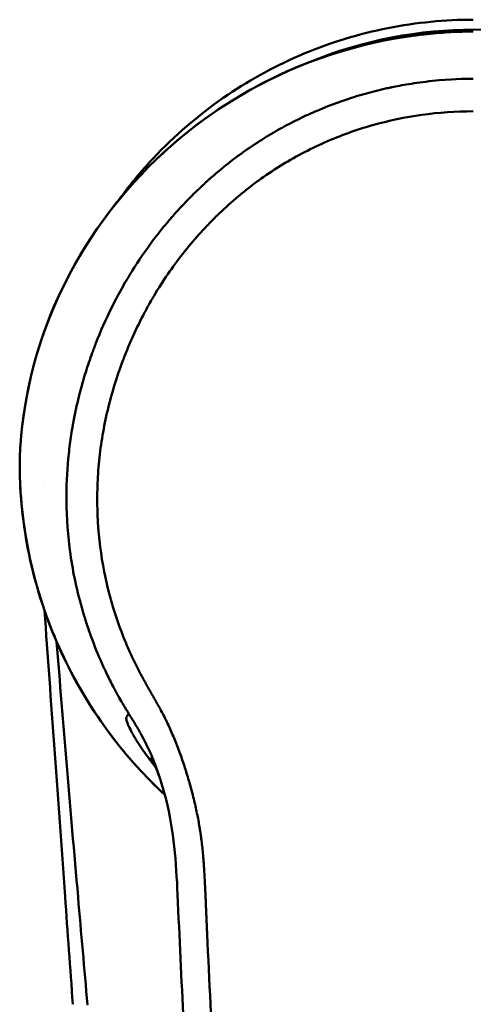
# Model space of a CAD drawing. Units: millimetres. Extents: x 0 to 3360, y 0 to 2376.
# Drawn here: x 657 to 681, y 675 to 728 of the extents above; entities that cross this region are included whole.
import ezdxf

# ---------------------------------------------------------------- set-up
doc = ezdxf.new("R2010")
doc.units = ezdxf.units.MM
doc.header["$LTSCALE"] = 8
doc.layers.add('Visible Edges(ISO)', color=7, linetype='Continuous', lineweight=50, true_color=0x262659)
doc.layers.add('Visible Tangent Edges(ISO)', color=7, linetype='Continuous', lineweight=50, true_color=0x1a1a3e)

msp = doc.modelspace()

# ---------------------------------------------------------------- linework, layer by layer
at = {"layer": 'Visible Edges(ISO)'}
for centre, major_axis, ratio, start_param, end_param in [((695.021, 726.581), (-21.597, -6.311), 0.863015, 5.957436, 5.957458), ((657.159, 704.326), (-0.5, 0.007), 0.282139, 6.283183, 6.283309), ((659.49, 675.568), (1.966, -27.242), 0.000156, 4.508196, 4.721081)]:
    msp.add_ellipse(centre, major_axis=major_axis, ratio=ratio, start_param=start_param, end_param=end_param, dxfattribs=at)
for points, knots in [([(676.58, 726.977), (677.163, 727.084), (677.749, 727.171), (679.209, 727.334), (680.089, 727.386), (680.967, 727.391)], [3.3825247, 3.3825247, 3.3825247, 3.3825247, 3.5602064, 3.5602064, 3.8238429, 3.8238429, 3.8238429, 3.8238429]), ([(656.697, 705.257), (656.883, 707.944), (657.567, 710.637), (659.864, 715.69), (661.531, 718.109), (665.577, 722.16), (667.994, 723.869), (672.282, 725.858), (674.04, 726.445), (675.845, 726.831)], [0, 0, 0, 0, 0.916494, 0.916494, 1.853753, 1.853753, 2.754088, 2.754088, 3.307688, 3.307688, 3.307688, 3.307688]), ([(664.434, 686.543), (663.38, 687.519), (662.412, 688.588), (660.565, 691.036), (659.714, 692.436), (658.311, 695.378), (657.758, 696.92), (656.973, 700.083), (656.741, 701.704), (656.674, 703.332)], [2.3185315, 2.3185315, 2.3185315, 2.3185315, 2.4959766, 2.4959766, 2.6974291, 2.6974291, 2.8988817, 2.8988817, 3.1003342, 3.1003342, 3.1003342, 3.1003342]), ([(664.138, 687.539), (664.069, 687.714), (664.001, 687.872), (663.869, 688.151), (663.809, 688.269), (663.714, 688.445), (663.677, 688.506), (663.665, 688.525), (663.664, 688.527), (663.664, 688.527)], [0.3345994, 0.3345994, 0.3345994, 0.3345994, 0.4379017, 0.4379017, 0.5161342, 0.5161342, 0.5973913, 0.5973913, 0.6152478, 0.6152478, 0.6152478, 0.6152478]), ([(680.967, 614.219), (679.544, 614.219), (678.119, 614.275), (675.636, 614.483), (674.555, 614.526), (672.842, 614.976), (672.193, 615.31), (671.16, 616.085), (670.733, 616.499), (669.839, 617.582), (669.413, 618.314), (668.94, 619.762), (668.885, 620.477), (668.76, 622.076), (668.69, 622.973), (668.414, 626.561), (668.212, 629.252), (667.429, 640.022), (666.898, 648.106), (666.063, 662.252), (665.735, 668.316), (665.326, 676.653), (665.219, 678.926), (665.043, 682.91), (664.911, 684.637), (664.416, 686.624), (664.325, 686.951), (664.191, 687.378), (664.157, 687.483), (664.104, 687.639), (664.087, 687.69), (664.059, 687.768), (664.05, 687.794), (664.036, 687.832), (664.032, 687.845), (664.025, 687.864), (664.023, 687.871), (664.019, 687.88), (664.018, 687.883), (664.016, 687.888), (664.016, 687.889), (664.015, 687.891), (664.015, 687.892), (664.015, 687.892), (664.015, 687.893), (664.015, 687.893), (664.015, 687.893), (664.015, 687.893)], [0, 0, 0, 0, 0.427075, 0.427075, 0.747405, 0.747405, 0.958709, 0.958709, 1.134855, 1.134855, 1.380358, 1.380358, 1.591767, 1.591767, 1.861714, 1.861714, 2.67156, 2.67156, 5.101366, 5.101366, 6.923545, 6.923545, 7.606841, 7.606841, 8.120836, 8.120836, 8.22291, 8.22291, 8.256204, 8.256204, 8.272934, 8.272934, 8.281355, 8.281355, 8.285626, 8.285626, 8.287834, 8.287834, 8.289007, 8.289007, 8.289651, 8.289651, 8.29002, 8.29002, 8.290228, 8.290228, 8.290316, 8.290316, 8.290316, 8.290316])]:
    msp.add_open_spline(points, degree=3, knots=knots, dxfattribs=at)
for points in [[(680.967, 727.387), (680.967, 727.386), (680.967, 727.386), (680.967, 727.386)], [(670.656, 725.645), (670.656, 725.644), (670.656, 725.644), (670.655, 725.644)], [(669.963, 725.292), (669.964, 725.293), (669.965, 725.293), (669.966, 725.294)], [(656.659, 704.333), (656.664, 704.652), (656.677, 704.964), (656.697, 705.257)], [(656.674, 703.332), (656.66, 703.67), (656.655, 704.007), (656.659, 704.333)], [(659.088, 681.091), (658.698, 686.503), (658.331, 691.609), (657.986, 696.411)], [(664.014, 687.893), (664.014, 687.894), (664.013, 687.896), (664.013, 687.898)]]:
    msp.add_open_spline(points, degree=3, dxfattribs=at)
at = {"layer": 'Visible Tangent Edges(ISO)'}
for p, q in [((661.936, 718.331), (661.936, 718.331)), ((658.006, 703.073), (658.006, 703.073)), ((663.984, 687.977), (663.983, 687.977))]:
    msp.add_line(p, q, dxfattribs=at)
for centre, major_axis, ratio, start_param, end_param in [((657.196, 705.223), (-0.499, 0.035), 0.480639, 0, 0.069524), ((657.159, 704.326), (-0.5, 0.007), 0.282139, 0.000124, 0.05976), ((657.173, 703.353), (-0.5, -0.021), 0.065956, 0, 0.054545), ((680.967, 704.331), (-24.313, 0), 0.997819, 0.041258, 0.823052)]:
    msp.add_ellipse(centre, major_axis=major_axis, ratio=ratio, start_param=start_param, end_param=end_param, dxfattribs=at)
for points, knots in [([(661.969, 718.378), (662.223, 718.725), (662.474, 719.05), (662.722, 719.354), (662.9, 719.574), (663.077, 719.783), (663.25, 719.982), (663.337, 720.081), (663.423, 720.178), (663.508, 720.272), (663.551, 720.319), (663.593, 720.365), (663.635, 720.411), (663.656, 720.434), (663.677, 720.457), (663.698, 720.48), (663.709, 720.491), (663.719, 720.502), (663.729, 720.513), (663.739, 720.523), (663.748, 720.533), (663.757, 720.543), (663.767, 720.554), (663.789, 720.577), (663.807, 720.596), (664.957, 721.822), (666.224, 722.905), (667.567, 723.835), (668.846, 724.721), (670.195, 725.468), (671.584, 726.072), (671.673, 726.11), (671.762, 726.148), (671.851, 726.186), (673.334, 726.808), (674.859, 727.267), (676.389, 727.57), (677.919, 727.874), (679.456, 728.021), (680.967, 728.021)], [0.1971334, 0.1971334, 0.1971334, 0.1971334, 0.21875, 0.21875, 0.21875, 0.234375, 0.234375, 0.234375, 0.2421875, 0.2421875, 0.2421875, 0.2460937, 0.2460937, 0.2460937, 0.2480469, 0.2480469, 0.2480469, 0.2490234, 0.2490234, 0.2490234, 0.2498779, 0.2498779, 0.2498779, 0.2508277, 0.2508277, 0.2508277, 0.3125, 0.3125, 0.3125, 0.3712376, 0.3712376, 0.3712376, 0.375, 0.375, 0.375, 0.4375, 0.4375, 0.4375, 0.5, 0.5, 0.5, 0.5]), ([(656.697, 705.241), (656.89, 708.05), (657.625, 710.857), (658.85, 713.447), (660.074, 716.036), (661.81, 718.466), (663.967, 720.536), (666.125, 722.605), (668.742, 724.34), (671.646, 725.532), (674.549, 726.724), (677.765, 727.37), (680.967, 727.386)], [0, 0, 0, 0, 0.25, 0.25, 0.25, 0.5, 0.5, 0.5, 0.75, 0.75, 0.75, 1, 1, 1, 1]), ([(689.796, 725.732), (686.85, 726.952), (683.774, 727.49), (680.967, 727.49), (678.16, 727.49), (675.082, 726.952), (672.134, 725.73)], [5.8726181, 5.8726181, 5.8726181, 5.8726181, 6.2831853, 6.2831853, 6.2831853, 6.6939324, 6.6939324, 6.6939324, 6.6939324]), ([(659.159, 702.26), (659.152, 703.05), (659.19, 703.804), (659.292, 704.876), (659.334, 705.223), (659.406, 705.73), (659.444, 705.979), (659.493, 706.263), (659.518, 706.404), (659.529, 706.464), (659.537, 706.503), (659.54, 706.521), (659.676, 707.246), (659.841, 707.946), (660.14, 708.988), (660.302, 709.506), (660.512, 710.107), (660.623, 710.405), (660.68, 710.554), (660.704, 710.618), (660.721, 710.66), (660.73, 710.683), (660.983, 711.332), (661.265, 711.974), (661.751, 712.948), (661.923, 713.275), (662.198, 713.766), (662.34, 714.013), (662.512, 714.3), (662.6, 714.444), (662.648, 714.522), (662.671, 714.557), (662.684, 714.578), (662.687, 714.584), (663.018, 715.112), (663.395, 715.669), (664.053, 716.54), (664.288, 716.837), (664.665, 717.287), (664.795, 717.438), (664.996, 717.666), (665.098, 717.78), (665.22, 717.914), (665.289, 717.988), (665.322, 718.024), (665.34, 718.043), (665.343, 718.046), (665.517, 718.233), (665.731, 718.456), (666.121, 718.839), (666.262, 718.975), (666.493, 719.191), (666.613, 719.301), (666.761, 719.434), (666.826, 719.492), (666.87, 719.531), (666.891, 719.549), (667.291, 719.9), (667.628, 720.173), (668.06, 720.509), (668.192, 720.609), (668.371, 720.741), (668.456, 720.803), (668.547, 720.869), (668.59, 720.899), (668.612, 720.915), (668.622, 720.923), (668.628, 720.927), (668.628, 720.927), (669.301, 721.406), (669.961, 721.818), (670.919, 722.352), (671.232, 722.516), (671.693, 722.744), (671.921, 722.853), (672.182, 722.972), (672.311, 723.03), (672.366, 723.054), (672.403, 723.07), (672.42, 723.077), (673.076, 723.363), (673.743, 723.616), (674.788, 723.95), (675.143, 724.054), (675.687, 724.197), (675.961, 724.266), (676.286, 724.34), (676.45, 724.375), (676.537, 724.394), (676.578, 724.402), (676.602, 724.407), (676.61, 724.409), (676.854, 724.459), (677.153, 724.517), (677.694, 724.605), (677.89, 724.634), (678.312, 724.691), (678.537, 724.718), (679.751, 724.843), (680.483, 724.857), (680.967, 724.859)], [0, 0, 0, 0, 0.0625, 0.0625, 0.09375, 0.09375, 0.109375, 0.117188, 0.121094, 0.123047, 0.123047, 0.125, 0.125, 0.1875, 0.1875, 0.21875, 0.234375, 0.242188, 0.246094, 0.248047, 0.248047, 0.25, 0.25, 0.3125, 0.3125, 0.34375, 0.34375, 0.359375, 0.367188, 0.371094, 0.373047, 0.374512, 0.374512, 0.375, 0.375, 0.4375, 0.4375, 0.46875, 0.46875, 0.484375, 0.484375, 0.492188, 0.496094, 0.498047, 0.499756, 0.499756, 0.5, 0.5, 0.53125, 0.53125, 0.546875, 0.546875, 0.554688, 0.558594, 0.560547, 0.560547, 0.5625, 0.5625, 0.59375, 0.59375, 0.609375, 0.609375, 0.617188, 0.621094, 0.623047, 0.624023, 0.624756, 0.624756, 0.625, 0.625, 0.6875, 0.6875, 0.71875, 0.71875, 0.734375, 0.742188, 0.746094, 0.748047, 0.748047, 0.75, 0.75, 0.8125, 0.8125, 0.84375, 0.84375, 0.859375, 0.867188, 0.871094, 0.873047, 0.874512, 0.874512, 0.875, 0.875, 0.90625, 0.90625, 0.921875, 0.921875, 0.9375, 0.9375, 1, 1, 1, 1]), ([(680.967, 723.119), (679.098, 723.115), (677.295, 722.866), (674.687, 722.126), (673.836, 721.818), (672.581, 721.264), (672.171, 721.065), (671.369, 720.642), (670.974, 720.416), (670.21, 719.941), (669.648, 719.563), (669.009, 719.083), (668.739, 718.869), (668.56, 718.724), (668.47, 718.65), (668.032, 718.283), (667.521, 717.825), (667.032, 717.34), (666.711, 717.011), (666.552, 716.843), (665.78, 715.996), (665.21, 715.284), (664.428, 714.165), (664.179, 713.784), (663.825, 713.199), (663.709, 713.002), (663.485, 712.603), (663.376, 712.403), (663.056, 711.789), (662.855, 711.372), (662.573, 710.734), (662.436, 710.412), (662.306, 710.086), (662.221, 709.867), (662.18, 709.758), (661.808, 708.755), (661.54, 707.862), (661.231, 706.518), (661.1, 705.841), (661.002, 705.159), (660.945, 704.703), (660.92, 704.473), (660.857, 703.79), (660.831, 703.334), (660.808, 702.422), (660.812, 701.964), (660.907, 699.687), (661.22, 697.925), (661.908, 695.8), (662.06, 695.379), (662.311, 694.753), (662.442, 694.441), (662.604, 694.08), (662.688, 693.9), (662.73, 693.81), (662.749, 693.771), (662.761, 693.746), (662.768, 693.731), (662.857, 693.546), (662.953, 693.356), (663.115, 693.047), (663.201, 692.886), (663.309, 692.688), (663.371, 692.576), (663.401, 692.521), (663.418, 692.491), (663.421, 692.486), (663.467, 692.403), (663.539, 692.275), (663.631, 692.113), (663.683, 692.022), (663.707, 691.979), (663.722, 691.954), (663.726, 691.946), (663.769, 691.872), (663.847, 691.736), (663.925, 691.601), (663.965, 691.531), (663.968, 691.525), (664.025, 691.426), (664.099, 691.296), (664.169, 691.169), (664.201, 691.112), (664.216, 691.083), (664.223, 691.07), (664.227, 691.063), (664.227, 691.062), (664.291, 690.943), (664.382, 690.768), (664.484, 690.562), (664.527, 690.473), (664.555, 690.414), (664.57, 690.382), (664.688, 690.133), (664.842, 689.787), (665.015, 689.363), (665.1, 689.145), (665.136, 689.051), (665.16, 688.987), (665.173, 688.954), (665.276, 688.679), (665.364, 688.43), (665.533, 687.921), (665.615, 687.661), (665.77, 687.135), (665.843, 686.874), (665.977, 686.354), (666.038, 686.098), (666.153, 685.579), (666.229, 685.201), (666.302, 684.778), (666.335, 684.571), (666.348, 684.483), (666.356, 684.425), (666.36, 684.397), (666.398, 684.123), (666.428, 683.871), (666.469, 683.479), (666.487, 683.28), (666.507, 683.042), (666.516, 682.913), (666.521, 682.852), (666.523, 682.817), (666.524, 682.807), (666.541, 682.565), (666.557, 682.296), (666.581, 681.84), (666.593, 681.599), (666.608, 681.295), (666.616, 681.117), (666.619, 681.028), (666.621, 680.981), (666.622, 680.976), (666.624, 680.919), (666.629, 680.812), (666.639, 680.575), (666.644, 680.437), (666.652, 680.243), (666.657, 680.138), (666.659, 680.083), (666.66, 680.059), (666.661, 680.043), (666.661, 680.033), (666.669, 679.833), (666.681, 679.57), (666.692, 679.31), (666.697, 679.193), (666.7, 679.137), (666.701, 679.113), (666.702, 679.098), (666.702, 679.092), (666.818, 676.596), (666.939, 674.106), (667.128, 670.368), (667.192, 669.121), (667.29, 667.249), (667.34, 666.314), (667.398, 665.221), (667.424, 664.753), (667.441, 664.441), (667.449, 664.283), (667.592, 661.662), (667.732, 659.18), (667.952, 655.436), (668.063, 653.559), (668.179, 651.673), (668.256, 650.414), (668.295, 649.783), (668.492, 646.633), (668.653, 644.136), (668.9, 640.425), (668.983, 639.194), (669.109, 637.357), (669.172, 636.44), (669.236, 635.526), (669.279, 634.918), (669.3, 634.616), (669.493, 631.87), (669.669, 629.444), (669.939, 625.826), (670.029, 624.623), (670.144, 623.124), (670.178, 622.675), (670.224, 622.081), (670.247, 621.786), (670.258, 621.637), (670.259, 621.634), (670.275, 621.416), (670.29, 621.236), (670.309, 621.015), (670.317, 620.916), (670.326, 620.822), (670.33, 620.78), (670.332, 620.759), (670.333, 620.75), (670.333, 620.744), (670.333, 620.744), (670.35, 620.581), (670.376, 620.361), (670.411, 620.138), (670.429, 620.035), (670.437, 619.993), (670.443, 619.966), (670.445, 619.954), (670.498, 619.695), (670.56, 619.47), (670.67, 619.161), (670.712, 619.056), (670.806, 618.845), (670.858, 618.74), (671.032, 618.412), (671.164, 618.198), (671.462, 617.778), (671.626, 617.575), (671.9, 617.272), (672.036, 617.13), (672.193, 616.982), (672.259, 616.922), (672.304, 616.882), (672.325, 616.864), (672.441, 616.765), (672.581, 616.655), (672.724, 616.556), (672.82, 616.493), (672.867, 616.464), (673.116, 616.315), (673.325, 616.216), (673.662, 616.092), (673.837, 616.036), (674.054, 615.981), (674.165, 615.956), (674.222, 615.945), (674.246, 615.94), (674.263, 615.937), (674.272, 615.935), (674.392, 615.912), (674.581, 615.88), (674.833, 615.846), (674.967, 615.83), (675.041, 615.821), (675.076, 615.817), (675.096, 615.815), (675.103, 615.814), (675.164, 615.807), (675.262, 615.797), (675.393, 615.784), (675.462, 615.777), (675.493, 615.774), (675.514, 615.772), (675.526, 615.771), (675.66, 615.758), (675.784, 615.746), (675.927, 615.732), (675.943, 615.73), (676.269, 615.699), (676.563, 615.673), (676.984, 615.638), (677.19, 615.622), (677.421, 615.605), (677.534, 615.598), (677.583, 615.594), (677.615, 615.592), (677.629, 615.591), (678.764, 615.516), (679.871, 615.479), (680.967, 615.479)], [0, 0, 0, 0, 0.03125, 0.03125, 0.046875, 0.046875, 0.054687, 0.054687, 0.0625, 0.0625, 0.070312, 0.074219, 0.076172, 0.076172, 0.078125, 0.078125, 0.085937, 0.089844, 0.089844, 0.09375, 0.09375, 0.109375, 0.109375, 0.117187, 0.117187, 0.121094, 0.121094, 0.125, 0.125, 0.132812, 0.132812, 0.136719, 0.138672, 0.138672, 0.140625, 0.140625, 0.15625, 0.15625, 0.164062, 0.167969, 0.167969, 0.171875, 0.171875, 0.179687, 0.179687, 0.1875, 0.1875, 0.21875, 0.21875, 0.226562, 0.226562, 0.230469, 0.232422, 0.233398, 0.233887, 0.234131, 0.234131, 0.234375, 0.234375, 0.238281, 0.238281, 0.240234, 0.241211, 0.241699, 0.242126, 0.242126, 0.242187, 0.242187, 0.244141, 0.245117, 0.245605, 0.245972, 0.245972, 0.246094, 0.246094, 0.248047, 0.249878, 0.249878, 0.25, 0.25, 0.253906, 0.255859, 0.256836, 0.257324, 0.25769, 0.25769, 0.257812, 0.257812, 0.261719, 0.263672, 0.264648, 0.264648, 0.265625, 0.265625, 0.273437, 0.277344, 0.279297, 0.280273, 0.280273, 0.28125, 0.28125, 0.289062, 0.289062, 0.296875, 0.296875, 0.304687, 0.304687, 0.3125, 0.3125, 0.320312, 0.324219, 0.326172, 0.327148, 0.327148, 0.328125, 0.328125, 0.335937, 0.335937, 0.339844, 0.341797, 0.342773, 0.343506, 0.343506, 0.34375, 0.34375, 0.351562, 0.351562, 0.355469, 0.357422, 0.358398, 0.359314, 0.359314, 0.359375, 0.359375, 0.363281, 0.363281, 0.365234, 0.366211, 0.366699, 0.366943, 0.367065, 0.367065, 0.367187, 0.367187, 0.371094, 0.373047, 0.374023, 0.374512, 0.374756, 0.374756, 0.375, 0.375, 0.4375, 0.4375, 0.46875, 0.46875, 0.484375, 0.492187, 0.496094, 0.496094, 0.5, 0.5, 0.5625, 0.5625, 0.59375, 0.609375, 0.609375, 0.625, 0.625, 0.6875, 0.6875, 0.71875, 0.71875, 0.734375, 0.742187, 0.742187, 0.75, 0.75, 0.8125, 0.8125, 0.84375, 0.84375, 0.851562, 0.855469, 0.859253, 0.859253, 0.859375, 0.859375, 0.863281, 0.863281, 0.865234, 0.866211, 0.866699, 0.866943, 0.867126, 0.867126, 0.867187, 0.867187, 0.871094, 0.873047, 0.874023, 0.874512, 0.874512, 0.875, 0.875, 0.882812, 0.882812, 0.886719, 0.886719, 0.890625, 0.890625, 0.898437, 0.898437, 0.90625, 0.90625, 0.910156, 0.912109, 0.913086, 0.913086, 0.914062, 0.914062, 0.917969, 0.919922, 0.919922, 0.921875, 0.921875, 0.929687, 0.929687, 0.933594, 0.935547, 0.936523, 0.937012, 0.937256, 0.937256, 0.9375, 0.9375, 0.941406, 0.943359, 0.944336, 0.944824, 0.94519, 0.94519, 0.945312, 0.945312, 0.947266, 0.948242, 0.94873, 0.948975, 0.948975, 0.949219, 0.949219, 0.952637, 0.952637, 0.953125, 0.953125, 0.960937, 0.960937, 0.964844, 0.966797, 0.967773, 0.968262, 0.968262, 0.96875, 0.96875, 1, 1, 1, 1]), ([(662.443, 690.981), (662.227, 691.326), (662.066, 691.606), (661.887, 691.926), (661.838, 692.015), (661.779, 692.125), (661.761, 692.158), (661.738, 692.2), (661.728, 692.22), (661.717, 692.24), (661.712, 692.25), (661.709, 692.255), (661.708, 692.257), (661.708, 692.257), (661.59, 692.479), (661.478, 692.7), (661.316, 693.032), (661.237, 693.198), (661.147, 693.392), (661.109, 693.475), (661.084, 693.531), (661.073, 693.557), (660.849, 694.057), (660.66, 694.525), (660.405, 695.221), (660.325, 695.452), (660.211, 695.797), (660.156, 695.969), (660.095, 696.168), (660.065, 696.268), (660.053, 696.31), (660.044, 696.339), (660.041, 696.351), (659.732, 697.406), (659.517, 698.425), (659.235, 700.397), (659.168, 701.35), (659.159, 702.26)], [0, 0, 0, 0, 0.0625, 0.0625, 0.09375, 0.09375, 0.109375, 0.109375, 0.1171875, 0.1210938, 0.1230469, 0.1245117, 0.1245117, 0.125, 0.125, 0.1875, 0.1875, 0.21875, 0.234375, 0.2421875, 0.2421875, 0.25, 0.25, 0.375, 0.375, 0.4375, 0.4375, 0.46875, 0.484375, 0.4921875, 0.4960938, 0.4960938, 0.5, 0.5, 0.75, 0.75, 1, 1, 1, 1]), ([(658.636, 694.736), (658.978, 690.423), (659.361, 685.868), (659.786, 681.072), (659.784, 681.072)], [0.3953722, 0.3953722, 0.3953722, 0.3953722, 1, 1.0000037, 1.0000037, 1.0000037, 1.0000037]), ([(664.013, 687.898), (663.908, 688.188), (663.792, 688.478), (663.506, 689.124), (663.328, 689.479), (663.036, 690.008), (662.934, 690.183), (662.722, 690.532), (662.611, 690.705), (662.502, 690.881)], [0.649289, 0.649289, 0.649289, 0.649289, 0.75, 0.75, 0.875, 0.875, 0.9375, 0.9375, 1, 1, 1, 1]), ([(663.907, 688.071), (663.9, 688.079), (663.894, 688.087), (663.887, 688.095), (663.811, 688.19), (663.736, 688.284), (663.665, 688.378), (663.655, 688.39), (663.646, 688.402), (663.637, 688.413), (663.583, 688.485), (663.53, 688.556), (663.478, 688.626), (663.413, 688.713), (663.35, 688.801), (663.292, 688.884), (663.269, 688.917), (663.247, 688.948), (663.225, 688.98), (663.191, 689.029), (663.158, 689.077), (663.127, 689.124), (663.104, 689.159), (663.081, 689.193), (663.059, 689.227), (663.033, 689.267), (663.007, 689.307), (662.982, 689.347), (662.936, 689.418), (662.894, 689.487), (662.854, 689.554), (662.814, 689.62), (662.776, 689.684), (662.742, 689.745), (662.725, 689.775), (662.708, 689.805), (662.692, 689.834), (662.686, 689.845), (662.68, 689.856), (662.674, 689.866), (662.665, 689.884), (662.655, 689.901), (662.646, 689.919), (662.565, 690.07), (662.504, 690.2), (662.459, 690.31), (662.414, 690.419), (662.387, 690.508), (662.375, 690.577), (662.37, 690.608), (662.368, 690.634), (662.369, 690.656), (662.371, 690.677), (662.375, 690.693), (662.382, 690.706), (662.383, 690.709), (662.385, 690.712), (662.386, 690.714), (662.387, 690.715), (662.387, 690.716), (662.388, 690.717)], [0.4971766, 0.4971766, 0.4971766, 0.4971766, 0.5, 0.5, 0.5, 0.533056, 0.533056, 0.533056, 0.5372197, 0.5372197, 0.5372197, 0.5625, 0.5625, 0.5625, 0.59375, 0.59375, 0.59375, 0.6058621, 0.6058621, 0.6058621, 0.625, 0.625, 0.625, 0.6391229, 0.6391229, 0.6391229, 0.65625, 0.65625, 0.65625, 0.6875, 0.6875, 0.6875, 0.71875, 0.71875, 0.71875, 0.734375, 0.734375, 0.734375, 0.7402475, 0.7402475, 0.7402475, 0.75, 0.75, 0.75, 0.8339736, 0.8339736, 0.8339736, 0.9177545, 0.9177545, 0.9177545, 0.9554008, 0.9554008, 0.9554008, 0.9903671, 0.9903671, 0.9903671, 0.9976125, 0.9976125, 0.9976125, 1, 1, 1, 1]), ([(659.784, 681.072), (659.952, 679.149), (660.121, 677.226), (660.29, 675.304), (660.291, 675.304)], [0.000015, 0.000015, 0.000015, 0.000015, 1, 1.000029, 1.000029, 1.000029, 1.000029])]:
    msp.add_open_spline(points, degree=3, knots=knots, dxfattribs=at)
for points in [[(656.66, 704.324), (656.664, 704.641), (656.677, 704.953), (656.697, 705.241)], [(656.66, 704.324), (656.656, 703.999), (656.661, 703.668), (656.675, 703.331)], [(662.388, 690.717), (662.421, 690.773), (662.46, 690.828), (662.502, 690.881)], [(662.502, 690.881), (662.483, 690.915), (662.463, 690.948), (662.443, 690.981)]]:
    msp.add_open_spline(points, degree=3, dxfattribs=at)

doc.saveas('drawing.dxf')
